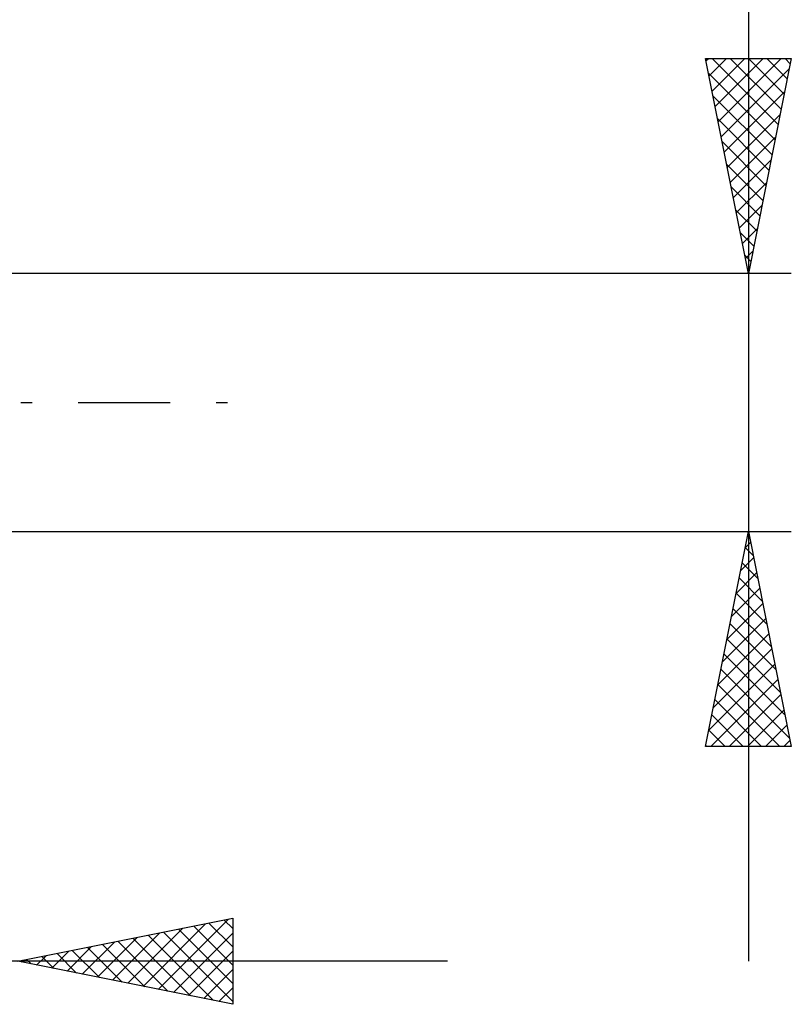
# Model space of a CAD drawing. Units: millimetres. Extents: x -26 to 167, y -37 to 53.
# Drawn here: x 80 to 98, y -14 to 9 of the extents above; entities that cross this region are included whole.
import ezdxf

# ---------------------------------------------------------------- set-up
doc = ezdxf.new("R2010")
doc.units = ezdxf.units.MM
doc.header["$LTSCALE"] = 5.35
doc.linetypes.add('LONGDASH_DASH', pattern=[0.85, 0.4, -0.2, 0.05, -0.2])
doc.layers.add('2', color=7, linetype='CONTINUOUS')
doc.layers.add('SK4', color=2, linetype='LONGDASH_DASH')

msp = doc.modelspace()

# ---------------------------------------------------------------- linework, layer by layer
at = {"layer": '2', "color": 7, "linetype": 'CONTINUOUS', "lineweight": 25}
for p, q in [((97, 38.319), (97, -13)), ((97, 3), (96, 8)), ((96, 8), (98, 8)), ((96.012, 7.942), (96.07, 8)), ((96.082, 7.588), (96.494, 8)), ((96.153, 7.234), (96.919, 8)), ((96.156, 8), (97.693, 6.463)), ((96.224, 6.881), (97.343, 8)), ((96.295, 6.527), (97.767, 8)), ((96.58, 8), (97.763, 6.817)), ((98, 8), (97, 3)), ((97.004, 8), (97.834, 7.17)), ((97.429, 8), (97.905, 7.524)), ((97.853, 8), (97.975, 7.877)), ((96.067, 7.664), (97.622, 6.11)), ((96.365, 6.174), (97.952, 7.761)), ((96.173, 7.134), (97.551, 5.756)), ((96.436, 5.82), (97.846, 7.23)), ((96.507, 5.467), (97.74, 6.7)), ((96.279, 6.604), (97.48, 5.402)), ((96.385, 6.073), (97.41, 5.049)), ((96.577, 5.113), (97.634, 6.17)), ((96.491, 5.543), (97.339, 4.695)), ((96.648, 4.76), (97.528, 5.639)), ((96.719, 4.406), (97.422, 5.109)), ((96.597, 5.013), (97.268, 4.342)), ((96.704, 4.482), (97.198, 3.988)), ((96.79, 4.052), (97.316, 4.579)), ((96.81, 3.952), (97.127, 3.635)), ((96.86, 3.699), (97.21, 4.048)), ((96.931, 3.345), (97.104, 3.518)), ((96.916, 3.422), (97.056, 3.281)), ((98, 3), (77.75, 3)), ((77.75, -3), (98, -3)), ((96, -8), (97, -3)), ((96.996, -3.022), (97.007, -3.033)), ((97, -3), (98, -8)), ((96.922, -3.39), (97.052, -3.26)), ((96.925, -3.376), (97.113, -3.564)), ((96.816, -3.92), (97.123, -3.614)), ((96.854, -3.729), (97.219, -4.094)), ((96.71, -4.451), (97.193, -3.967)), ((96.783, -4.083), (97.325, -4.624)), ((96.604, -4.981), (97.264, -4.321)), ((96.713, -4.436), (97.431, -5.155)), ((96.498, -5.511), (97.335, -4.674)), ((96.642, -4.79), (97.537, -5.685)), ((96.392, -6.042), (97.406, -5.028)), ((96.571, -5.143), (97.643, -6.215)), ((96.286, -6.572), (97.476, -5.381)), ((96.501, -5.497), (97.749, -6.746)), ((96.18, -7.102), (97.547, -5.735)), ((96.43, -5.851), (97.855, -7.276)), ((96.073, -7.633), (97.618, -6.088)), ((96.359, -6.204), (97.961, -7.806)), ((96.13, -8), (97.688, -6.442)), ((96.288, -6.558), (97.731, -8)), ((96.555, -8), (97.759, -6.796)), ((96.218, -6.911), (97.307, -8)), ((96.147, -7.265), (96.882, -8)), ((96.979, -8), (97.83, -7.149)), ((97.403, -8), (97.901, -7.503)), ((96.076, -7.618), (96.458, -8)), ((98, -8), (96, -8)), ((96.006, -7.972), (96.034, -8)), ((97.827, -8), (97.971, -7.856)), ((80, -13), (85, -12)), ((82.912, -13.582), (84.368, -12.126)), ((83.266, -13.653), (84.898, -12.02)), ((84.447, -12.111), (85, -12.664)), ((84.8, -12.04), (85, -12.24)), ((85, -12), (85, -14)), ((82.205, -13.441), (83.307, -12.339)), ((82.558, -13.512), (83.838, -12.232)), ((83.386, -12.323), (85, -13.937)), ((83.619, -13.724), (85, -12.343)), ((83.74, -12.252), (85, -13.513)), ((84.093, -12.181), (85, -13.088)), ((81.498, -13.3), (82.247, -12.551)), ((81.851, -13.37), (82.777, -12.445)), ((82.325, -12.535), (83.488, -13.698)), ((82.679, -12.464), (84.018, -13.804)), ((83.032, -12.394), (84.549, -13.91)), ((80.791, -13.158), (81.186, -12.763)), ((80.911, -12.818), (81.367, -13.273)), ((81.144, -13.229), (81.716, -12.657)), ((81.265, -12.747), (81.897, -13.379)), ((81.618, -12.676), (82.427, -13.485)), ((81.972, -12.606), (82.958, -13.592)), ((83.973, -13.795), (85, -12.767)), ((90, -13), (57, -13)), ((85, -14), (80, -13)), ((80.084, -13.017), (80.125, -12.975)), ((80.204, -12.959), (80.306, -13.061)), ((80.437, -13.087), (80.656, -12.869)), ((80.558, -12.888), (80.836, -13.167)), ((84.326, -13.865), (85, -13.191)), ((84.68, -13.936), (85, -13.616))]:
    msp.add_line(p, q, dxfattribs=at)
at = {"layer": 'SK4', "color": 2, "linetype": 'LONGDASH_DASH', "lineweight": 25}
msp.add_line((-5, 0), (85, 0), dxfattribs=at)

doc.saveas('drawing.dxf')
